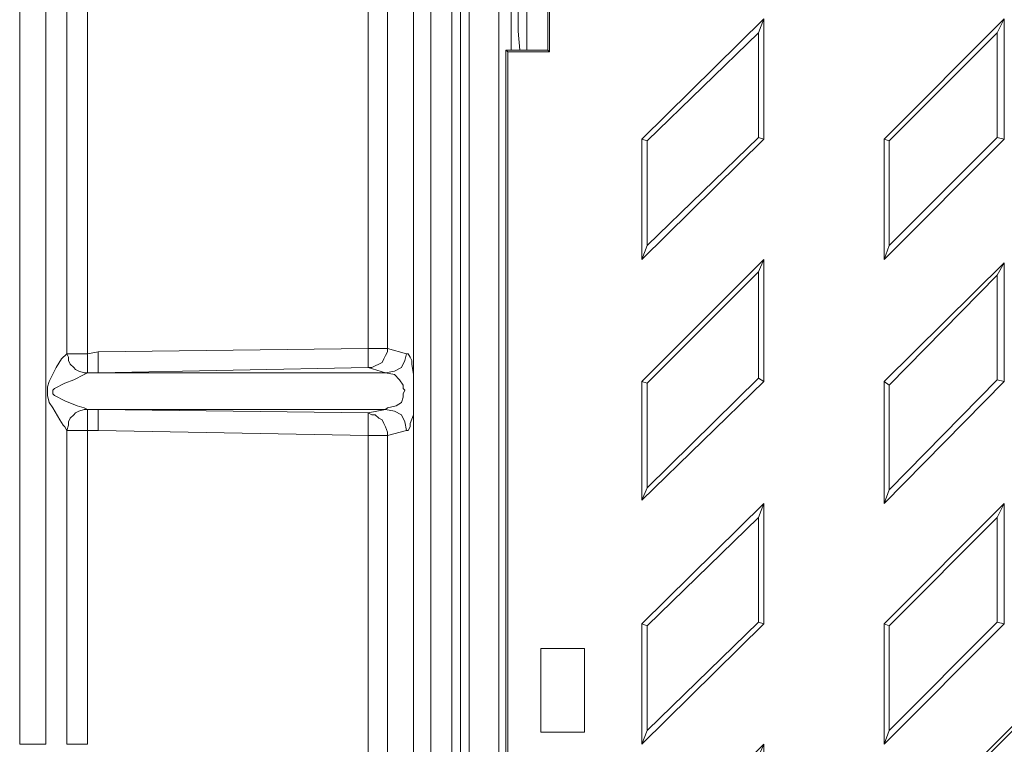
# Model space of a CAD drawing. Units: millimetres. Extents: x -7921064 to -7798336, y -5550827 to -5535047.
# Drawn here: x -7867530 to -7867302, y -5549143 to -5548975 of the extents above; entities that cross this region are included whole.
import ezdxf

# ---------------------------------------------------------------- set-up
doc = ezdxf.new("R2010")
doc.units = ezdxf.units.MM
doc.layers.add('00_Marshalls - Standard Details', color=7, linetype='Continuous')

# ---------------------------------------------------------------- blocks, each defined once
blk = doc.blocks.new('MH Cover Plan')
at = {"layer": '00_Marshalls - Standard Details', "lineweight": 15}
for points in [[(-7902418.56, -5558035.74), (-7902418.97, -5558035.74), (-7902418.97, -5557436.62)], [(-7902406.06, -5557483.38), (-7902406.06, -5557988.97)], [(-7902423.4, -5558040.98), (-7902422.6, -5558040.58), (-7902421.39, -5558040.18), (-7902420.98, -5558039.77), (-7902420.18, -5558038.97), (-7902419.37, -5558038.16), (-7902418.97, -5558037.35), (-7902418.97, -5558036.55), (-7902418.97, -5558035.74), (-7902418.56, -5558035.74), (-7902416.95, -5558035.74), (-7902414.94, -5558035.34), (-7902414.94, -5557437.02)], [(-7901819.82, -5557457.18), (-7902376.63, -5558013.16)], [(-7902397.6, -5557988.17), (-7902397.6, -5557760.77)], [(-7902491.95, -5557830.52), (-7902429.45, -5557829.72), (-7902428.64, -5557829.72), (-7902427.84, -5557829.72), (-7902427.03, -5557829.72), (-7902426.63, -5557829.72), (-7902425.82, -5557829.72), (-7902425.42, -5557829.72), (-7902425.02, -5557829.72), (-7902425.02, -5557830.52), (-7902425.42, -5557831.33), (-7902425.82, -5557832.14), (-7902426.22, -5557832.94), (-7902427.03, -5557833.35), (-7902427.84, -5557833.75), (-7902428.64, -5557834.15), (-7902429.45, -5557834.15), (-7902429.45, -5557833.75), (-7902429.45, -5557833.35), (-7902429.45, -5557832.94), (-7902429.45, -5557832.14), (-7902429.45, -5557831.33), (-7902429.45, -5557830.52), (-7902429.45, -5557829.72), (-7902429.45, -5557642.64)], [(-7902376.63, -5558013.16), (-7902376.63, -5558013.97), (-7902314.54, -5557952.28), (-7901881.1, -5557518.86), (-7901819.41, -5557457.18), (-7901819.82, -5557457.18), (-7901819.41, -5557457.18), (-7901824.65, -5557451.53), (-7901833.52, -5557443.07), (-7901837.96, -5557438.23)], [(-7902387.52, -5557711.18), (-7902387.52, -5557761.18), (-7902397.19, -5557761.18), (-7902397.19, -5557988.17), (-7902397.6, -5557988.17), (-7902397.6, -5557988.97), (-7902397.6, -5557989.38), (-7902397.6, -5557989.78), (-7902397.6, -5557990.59), (-7902397.19, -5557990.99), (-7902397.19, -5557991.8), (-7902396.79, -5557992.2), (-7902396.79, -5557993), (-7902396.39, -5557993.41), (-7902395.98, -5557993.81), (-7902395.98, -5557994.21), (-7902395.58, -5557994.62), (-7902395.58, -5557995.02), (-7902395.18, -5557995.02), (-7902394.78, -5557995.42), (-7902394.78, -5557995.02)], [(-7902399.21, -5557990.18), (-7902399.21, -5557482.18)], [(-7902410.1, -5557988.97), (-7902410.1, -5557483.38), (-7902409.69, -5557483.38), (-7902409.29, -5557483.38), (-7902408.89, -5557483.38), (-7902408.48, -5557483.38), (-7902408.08, -5557483.38), (-7902408.08, -5557988.97), (-7902406.06, -5557988.97)], [(-7902510.09, -5557551.52), (-7902510.09, -5557921.24), (-7902509.69, -5557921.24), (-7902509.28, -5557921.24), (-7902508.48, -5557921.24), (-7902507.27, -5557921.24), (-7902506.46, -5557921.24), (-7902505.25, -5557921.24), (-7902504.04, -5557921.24), (-7902504.04, -5557551.52)], [(-7902425.02, -5558034.13), (-7902425.02, -5557849.88), (-7902420.58, -5557848.67), (-7902420.18, -5557848.67), (-7902419.77, -5557847.86), (-7902419.77, -5557847.05), (-7902418.97, -5557845.04), (-7902418.97, -5557843.02), (-7902418.97, -5557840.6), (-7902418.97, -5557838.18), (-7902418.97, -5557835.76), (-7902419.37, -5557833.35), (-7902419.37, -5557832.54), (-7902419.77, -5557831.73), (-7902420.18, -5557830.93), (-7902420.58, -5557830.93), (-7902425.02, -5557829.72), (-7902425.02, -5557642.64)], [(-7902396.39, -5557760.77), (-7902396.39, -5557736.18), (-7902396.39, -5557726.1), (-7902396.39, -5557711.59)], [(-7902394.37, -5557711.59), (-7902394.78, -5557716.02), (-7902394.78, -5557736.18), (-7902394.78, -5557756.34), (-7902394.37, -5557760.77)], [(-7902392.76, -5557711.59), (-7902392.76, -5557713.6), (-7902392.76, -5557736.18), (-7902392.76, -5557758.76), (-7902392.76, -5557760.77)], [(-7902387.52, -5557761.18), (-7902387.92, -5557760.77), (-7902387.92, -5557711.59), (-7902387.52, -5557711.18)], [(-7902339.13, -5557756.74), (-7902339.13, -5557780.93), (-7902337.92, -5557781.34), (-7902337.92, -5557753.52)], [(-7902283.9, -5557756.74), (-7902283.9, -5557780.93), (-7902282.28, -5557781.34), (-7902282.28, -5557753.52)], [(-7902397.19, -5557761.18), (-7902397.6, -5557760.77), (-7902387.92, -5557760.77)], [(-7902364.94, -5557805.93), (-7902366.15, -5557809.15), (-7902366.15, -5557781.34)], [(-7902366.15, -5557809.15), (-7902337.92, -5557781.34)], [(-7902364.94, -5557781.74), (-7902364.94, -5557805.93), (-7902339.13, -5557780.93)], [(-7902308.89, -5557805.93), (-7902310.1, -5557809.15), (-7902282.28, -5557781.34)], [(-7902310.1, -5557781.34), (-7902310.1, -5557809.15)], [(-7902308.89, -5557781.74), (-7902308.89, -5557805.93), (-7902283.9, -5557780.93)], [(-7902339.13, -5557811.98), (-7902364.94, -5557837.78), (-7902366.15, -5557837.38), (-7902337.92, -5557809.15)], [(-7902283.9, -5557812.78), (-7902283.9, -5557836.97), (-7902282.28, -5557837.38), (-7902282.28, -5557809.96)], [(-7902420.58, -5557848.67), (-7902420.98, -5557846.65), (-7902421.79, -5557845.04), (-7902423.4, -5557844.23), (-7902425.42, -5557843.83), (-7902425.02, -5557843.43), (-7902423, -5557843.02), (-7902421.79, -5557842.22), (-7902421.39, -5557841.01), (-7902421.39, -5557840.6), (-7902421.39, -5557840.2), (-7902420.98, -5557839.39), (-7902421.39, -5557838.99), (-7902421.39, -5557838.18), (-7902422.19, -5557836.97), (-7902423.4, -5557835.76), (-7902425.42, -5557835.36), (-7902423.4, -5557834.96), (-7902421.79, -5557834.15), (-7902420.98, -5557832.54), (-7902420.58, -5557830.93)], [(-7902364.94, -5557837.78), (-7902364.94, -5557861.97), (-7902339.13, -5557836.57)], [(-7902308.89, -5557838.18), (-7902308.89, -5557862.37), (-7902283.9, -5557836.97)], [(-7902364.94, -5557861.97), (-7902366.15, -5557864.79), (-7902366.15, -5557837.38)], [(-7902366.15, -5557864.79), (-7902337.92, -5557837.38)], [(-7902308.89, -5557862.37), (-7902310.1, -5557865.6), (-7902310.1, -5557837.38)], [(-7902310.1, -5557865.6), (-7902282.28, -5557837.38)], [(-7902494.37, -5557921.24), (-7902494.37, -5557848.67), (-7902494.37, -5557847.46), (-7902494.37, -5557846.65), (-7902494.37, -5557845.84), (-7902494.37, -5557845.04), (-7902494.37, -5557844.63), (-7902494.37, -5557844.23), (-7902494.37, -5557843.83), (-7902491.95, -5557843.83), (-7902474.61, -5557843.83), (-7902457.67, -5557843.83), (-7902441.14, -5557843.83), (-7902425.42, -5557843.83), (-7902429.45, -5557844.63), (-7902428.64, -5557845.04), (-7902427.84, -5557845.04), (-7902427.03, -5557845.84), (-7902426.22, -5557846.25), (-7902425.82, -5557847.05), (-7902425.42, -5557847.86), (-7902425.02, -5557849.07), (-7902425.02, -5557849.88), (-7902425.42, -5557849.88), (-7902425.82, -5557849.88), (-7902426.63, -5557849.88), (-7902427.03, -5557849.88), (-7902427.84, -5557849.88), (-7902428.64, -5557849.88), (-7902429.45, -5557849.88), (-7902429.45, -5558034.13)], [(-7902494.37, -5557921.24), (-7902495.17, -5557921.24), (-7902495.98, -5557921.24), (-7902496.78, -5557921.24), (-7902497.19, -5557921.24), (-7902497.99, -5557921.24), (-7902498.4, -5557921.24), (-7902498.8, -5557921.24), (-7902499.2, -5557921.24), (-7902499.2, -5557848.67), (-7902498.8, -5557848.67), (-7902498.4, -5557848.67), (-7902497.99, -5557848.67), (-7902497.19, -5557848.67), (-7902496.78, -5557848.67), (-7902495.98, -5557848.67), (-7902495.17, -5557848.67), (-7902494.37, -5557848.67), (-7902491.95, -5557848.67)], [(-7902339.13, -5557868.83), (-7902339.13, -5557893.02), (-7902337.92, -5557893.42), (-7902337.92, -5557865.6)], [(-7902283.9, -5557868.83), (-7902283.9, -5557893.02), (-7902282.28, -5557893.42), (-7902282.28, -5557865.6)], [(-7902364.94, -5557918.01), (-7902366.15, -5557921.24), (-7902366.15, -5557893.42)], [(-7902366.15, -5557921.24), (-7902337.92, -5557893.42)], [(-7902364.94, -5557893.82), (-7902364.94, -5557918.01), (-7902339.13, -5557893.02)], [(-7902308.89, -5557918.01), (-7902310.1, -5557921.24), (-7902282.28, -5557893.42)], [(-7902310.1, -5557893.42), (-7902310.1, -5557921.24)], [(-7902308.89, -5557893.82), (-7902308.89, -5557918.01), (-7902283.9, -5557893.02)], [(-7902339.13, -5557924.06), (-7902364.94, -5557949.86), (-7902366.15, -5557949.46), (-7902337.92, -5557921.24)]]:
    blk.add_lwpolyline(points, dxfattribs=at)
for points in [[(-7902494.37, -5557830.93), (-7902495.17, -5557830.93), (-7902495.98, -5557830.93), (-7902496.78, -5557830.93), (-7902497.19, -5557830.93), (-7902497.99, -5557830.93), (-7902498.4, -5557830.93), (-7902498.8, -5557830.93), (-7902499.2, -5557830.93), (-7902499.2, -5557641.43), (-7902498.8, -5557641.43), (-7902498.4, -5557641.43), (-7902497.99, -5557641.43), (-7902497.19, -5557641.43), (-7902496.78, -5557641.43), (-7902495.98, -5557641.43), (-7902495.17, -5557641.43), (-7902494.37, -5557641.43)], [(-7902366.15, -5557781.34), (-7902364.94, -5557781.74), (-7902339.13, -5557756.74), (-7902337.92, -5557753.52)], [(-7902310.1, -5557781.34), (-7902308.89, -5557781.74), (-7902283.9, -5557756.74), (-7902282.28, -5557753.52)], [(-7902337.92, -5557809.15), (-7902339.13, -5557811.98), (-7902339.13, -5557836.57), (-7902337.92, -5557837.38)], [(-7902310.1, -5557837.38), (-7902308.89, -5557838.18), (-7902283.9, -5557812.78), (-7902282.28, -5557809.96)], [(-7902499.2, -5557830.93), (-7902498.8, -5557831.73), (-7902498.8, -5557832.54), (-7902498.4, -5557833.35), (-7902497.59, -5557834.15), (-7902497.19, -5557834.56), (-7902496.38, -5557834.96), (-7902495.17, -5557835.36), (-7902494.37, -5557835.36), (-7902495.17, -5557835.76), (-7902497.59, -5557836.97), (-7902499.61, -5557837.78), (-7902502.03, -5557838.99), (-7902502.43, -5557839.39), (-7902502.43, -5557839.8), (-7902502.43, -5557840.2), (-7902502.03, -5557840.6), (-7902499.61, -5557841.81), (-7902496.78, -5557843.02), (-7902495.17, -5557843.43), (-7902494.37, -5557843.83), (-7902495.17, -5557843.83), (-7902496.38, -5557844.23), (-7902497.19, -5557844.63), (-7902497.59, -5557845.04), (-7902498.4, -5557845.84), (-7902498.8, -5557846.65), (-7902498.8, -5557847.46), (-7902499.2, -5557848.67), (-7902499.61, -5557847.86), (-7902500.01, -5557847.46), (-7902500.82, -5557846.25), (-7902502.43, -5557843.43), (-7902503.24, -5557842.22), (-7902503.64, -5557840.6), (-7902503.64, -5557839.39), (-7902503.64, -5557838.59), (-7902503.24, -5557837.38), (-7902501.62, -5557834.15), (-7902500.41, -5557832.14)], [(-7902494.37, -5557835.36), (-7902491.95, -5557835.36), (-7902474.61, -5557835.36), (-7902457.67, -5557835.36), (-7902441.14, -5557835.36), (-7902425.42, -5557835.36), (-7902429.45, -5557834.15), (-7902491.95, -5557835.36), (-7902491.95, -5557834.96), (-7902491.95, -5557834.15), (-7902491.95, -5557832.54), (-7902491.95, -5557830.52), (-7902494.37, -5557830.93), (-7902494.37, -5557831.73), (-7902494.37, -5557832.54), (-7902494.37, -5557833.35), (-7902494.37, -5557833.75), (-7902494.37, -5557834.56), (-7902494.37, -5557834.96)], [(-7902429.45, -5557844.63), (-7902429.45, -5557845.04), (-7902429.45, -5557845.44), (-7902429.45, -5557845.84), (-7902429.45, -5557846.25), (-7902429.45, -5557847.05), (-7902429.45, -5557847.86), (-7902429.45, -5557849.07), (-7902429.45, -5557849.88), (-7902491.95, -5557848.67), (-7902491.95, -5557846.65), (-7902491.95, -5557845.04), (-7902491.95, -5557844.23), (-7902491.95, -5557843.83)], [(-7902366.15, -5557893.42), (-7902364.94, -5557893.82), (-7902339.13, -5557868.83), (-7902337.92, -5557865.6)], [(-7902310.1, -5557893.42), (-7902308.89, -5557893.82), (-7902283.9, -5557868.83), (-7902282.28, -5557865.6)], [(-7902389.53, -5557899.06), (-7902389.53, -5557918.42), (-7902379.45, -5557918.42), (-7902379.45, -5557899.06)], [(-7902337.92, -5557921.24), (-7902339.13, -5557924.06), (-7902339.13, -5557948.66), (-7902337.92, -5557949.46)]]:
    blk.add_lwpolyline(points, close=True, dxfattribs=at)

msp = doc.modelspace()

# ---------------------------------------------------------------- block references
at = {"layer": '00_Marshalls - Standard Details'}
msp.add_blockref('MH Cover Plan', (34980, 8778.63), dxfattribs=at)

doc.saveas('drawing.dxf')
